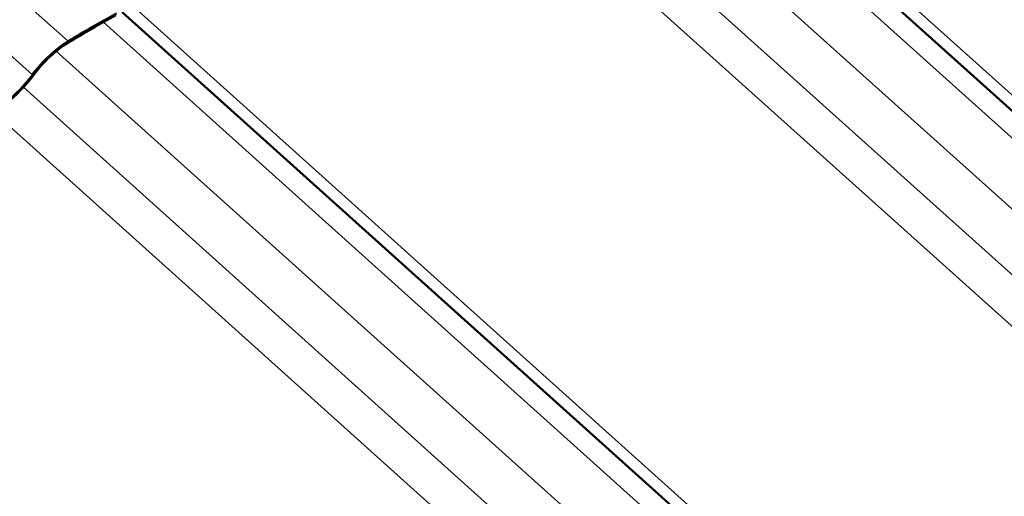
# Model space of a CAD drawing. Units: inches. Extents: x 0.6 to 33.4, y 0.5 to 21.4.
# Drawn here: x 22.8 to 23.9, y 15.2 to 15.8 of the extents above; entities that cross this region are included whole.
import ezdxf

# ---------------------------------------------------------------- set-up
doc = ezdxf.new("R2010")
doc.units = ezdxf.units.IN
doc.header["$LTSCALE"] = 2
doc.header["$MEASUREMENT"] = 0
doc.layers.add('Visible (ANSI)', color=7, linetype='Continuous', lineweight=50)
doc.layers.add('Visible Narrow (ANSI)', color=7, linetype='Continuous', lineweight=35)

msp = doc.modelspace()

# ---------------------------------------------------------------- linework, layer by layer
at = {"layer": 'Visible (ANSI)'}
for p, q in [((23.45635, 16.12681), (24.4828, 15.20363)), ((22.8995, 15.80531), (23.92595, 14.88214))]:
    msp.add_line(p, q, dxfattribs=at)
for centre, major_axis, start_param, end_param in [((22.65805, 15.05274), (0.72653, 0.80781), 0.8520968, 0.9257467), ((22.65805, 15.05274), (-0.72439, -0.80543), 3.9936895, 4.0673393), ((22.8247, 15.72559), (0.04616, 0.05133), 0.9257467, 1.8024375), ((22.8247, 15.72559), (-0.04402, -0.04895), 4.0673393, 4.9440301), ((22.76344, 15.73806), (-0.0483, -0.05371), 1.1341312, 1.8024375), ((22.76344, 15.73806), (0.04616, 0.05133), 4.2757238, 4.9440301)]:
    msp.add_ellipse(centre, major_axis=major_axis, ratio=0.4010272, start_param=start_param, end_param=end_param, dxfattribs=at)
at = {"layer": 'Visible Narrow (ANSI)'}
for p, q in [((23.47463, 16.12889), (24.5359, 15.17439)), ((23.43413, 16.11508), (24.44405, 15.20677)), ((23.37901, 16.08112), (24.38748, 15.17411)), ((23.34044, 16.03867), (24.35336, 15.12766)), ((23.30595, 16.0091), (24.35206, 15.06825)), ((22.83601, 15.77125), (22.73658, 15.86068)), ((22.91779, 15.80739), (23.97906, 14.8529)), ((22.87728, 15.79358), (23.8872, 14.88527)), ((22.79407, 15.73183), (22.72844, 15.79085)), ((22.82216, 15.75962), (23.83063, 14.85261)), ((22.78359, 15.71717), (23.79651, 14.80616)), ((22.74911, 15.68761), (23.79521, 14.74675))]:
    msp.add_line(p, q, dxfattribs=at)

doc.saveas('drawing.dxf')
